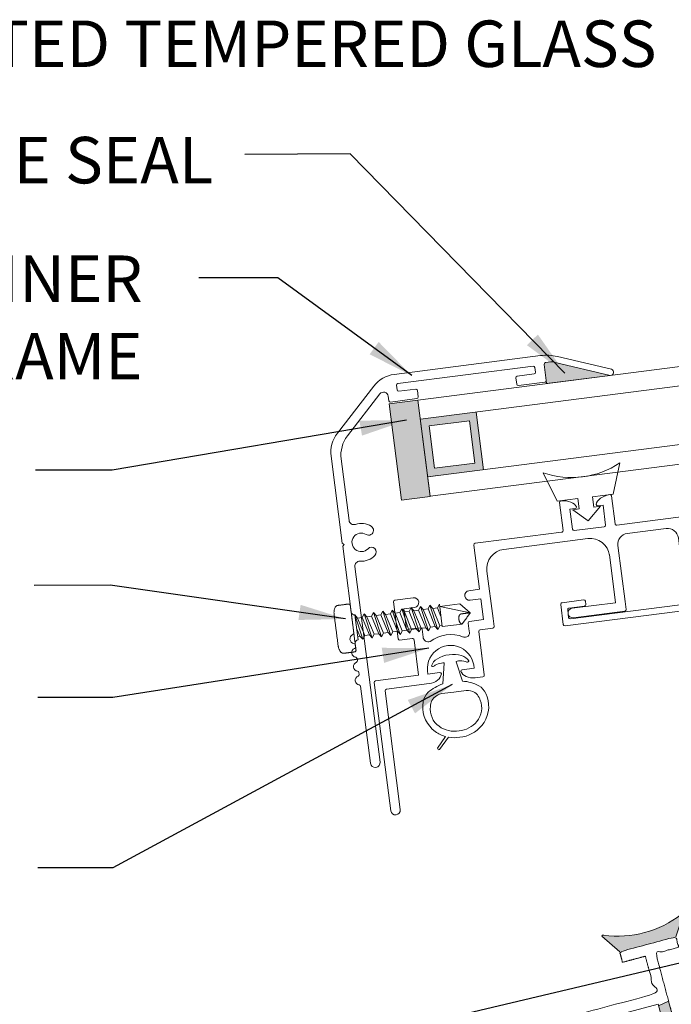
# Model space of a CAD drawing. Units: millimetres. Extents: x 162.1 to 194.5, y -40.4 to -24.3.
# Drawn here: x 167.7 to 171.9, y -31.7 to -25.3 of the extents above; entities that cross this region are included whole.
import ezdxf

# ---------------------------------------------------------------- set-up
doc = ezdxf.new("R2010")
doc.units = ezdxf.units.MM
doc.layers.add('DETAIL TEXT', color=7, linetype='Continuous')
doc.styles.get("Standard").update_dxf_attribs({"font": 'swissl.ttf'})
doc.dimstyles.new('Imperial', dxfattribs={"dimscale": 0.5, "dimtxt": 0.75, "dimasz": 0.75, "dimexe": 1.25, "dimexo": 0.625, "dimgap": 1, "dimtad": 0, "dimtih": 1, "dimtoh": 1, "dimlunit": 5, "dimtxsty": 'Standard', "dimcen": 0.75, "dimclrd": 8, "dimclre": 8, "dimclrt": 256, "dimadec": 0, "dimazin": 0, "dimtfac": 1, "dimtmove": 0, "dimatfit": 3, "dimfxl": 1, "dimfrac": 1, "dimarcsym": 0})
pattern_1 = [(0, (0, 0), (0, 6.985), [5.08, -1.905]), (90, (0, 0), (-6.985, 4.440892098500626e-16), [5.08, -1.905])]

# ---------------------------------------------------------------- blocks, each defined once
blk = doc.blocks.new('328C CURB MOUNT EXTRUSION')
at = {"transparency": 33554508}
h = blk.add_hatch(color=256, dxfattribs=at)
h.dxf.hatch_style = 1
edge = h.paths.add_edge_path()
edge.add_line((-0.09136041617436773, 0.7592128746337039), (-0.04115867001073145, 0.9060492465220722))
edge.add_arc((-0.0468947791078517, 0.8946344269551253), 0.01277501676398191, 63.31982162089151, 123.9758942765022)
edge.add_arc((-0.4654127604616606, 1.432709809124731), 0.6689313145147798, 262.1613065209171, 307.9503974794283, ccw=False)
edge.add_arc((-0.55943463369006, 0.7594064821527127), 0.0109827998148209, 75.28405552908421, 154.9010468824967)
edge.add_line((-0.5693803996517461, 0.7640651977705408), (-0.4536256194573698, 0.6622700571246504))
edge.add_spline(control_points=[(-0.453625619457128, 0.6622700571247151), (-0.2724930178157194, 0.7107414658792095), (-0.09136041617436774, 0.7592128746337039)], knot_values=[25.8539816339746, 25.8539816339746, 25.8539816339746, 26.8539816339746, 26.8539816339746, 26.8539816339746], weights=[1, 1, 1], degree=2, periodic=0)
h = blk.add_hatch()
h.set_pattern_fill('ANGLE', color=256)
h.set_pattern_definition(pattern_1)
h.paths.add_polyline_path([(-0.1382830016999179, 0.3446103706512531), (-0.202715027907459, 0.3145906472077513), (-0.1691081845045801, 0.1890053767360769), (-0.1046761582968827, 0.219025100179806)])
h.paths.add_polyline_path([(-1.046195346028171, -0.1588430793962061), (-1.181441021920705, -0.1950350645992103), (-1.217271265296247, -0.2770886599187179), (-1.082025589403756, -0.2408966747151453)])
at = {"lineweight": 9}
h = blk.add_hatch(color=256, dxfattribs=at)
h.dxf.hatch_style = 1
h.paths.add_polyline_path([(-0.1382830016999179, 0.3446103706512531), (-0.202715027907459, 0.3145906472077513), (-0.1691081845045801, 0.1890053767360769), (-0.1046761582968827, 0.219025100179806)])
h.paths.add_polyline_path([(-1.046195346028171, -0.1588430793962061), (-1.181441021920705, -0.1950350645992103), (-1.217271265296247, -0.2770886599187179), (-1.082025589403756, -0.2408966747151453)])
h = blk.add_hatch()
h.set_pattern_fill('ANGLE', color=256)
h.set_pattern_definition([(0, (-225.7011270751366, -537.1540300832331), (0, 6.985), [5.08, -1.905]), (90, (-225.7011270751366, -537.1540300832331), (-6.985, 4.440892098500626e-16), [5.08, -1.905])])
h.paths.add_polyline_path([(-0.1382830016999179, 0.3446103706512531), (-0.202715027907459, 0.3145906472077513), (-0.1691081845045801, 0.1890053767360769), (-0.1046761582968827, 0.219025100179806)])
h = blk.add_hatch()
h.set_pattern_fill('ANGLE', color=256)
h.set_pattern_definition(pattern_1)
h.paths.add_polyline_path([(-1.046195346028171, -0.1588430793962061), (-1.181441021920705, -0.1950350645992103), (-1.217271265296247, -0.2770886599187179), (-1.082025589403756, -0.2408966747151453)])
for p, q in [((-0.09136041617436774, 0.7592128746337039), (-0.04115867001071649, 0.9060492465221159)), ((-0.4536256194571848, 0.6622700571244877), (-0.5693803996518199, 0.7640651977706057)), ((-0.2027150279078285, 0.3145906472075239), (-0.1382830016999179, 0.3446103706512531)), ((-0.1382830016999179, 0.3446103706512531), (-0.1046761582968827, 0.219025100179806)), ((-0.1046761582968827, 0.219025100179806), (-0.1691081845045801, 0.1890053767360769)), ((-1.046195346028171, -0.1588430793962061), (-1.181441021920705, -0.1950350645992103)), ((-1.082025589403756, -0.2408966747151453), (-1.046195346028171, -0.1588430793962061)), ((-1.181441021920705, -0.1950350645992103), (-1.217271265296247, -0.2770886599187179)), ((-1.217271265296247, -0.2770886599187179), (-1.082025589403756, -0.2408966747151453))]:
    blk.add_line(p, q, dxfattribs=at)
for points in [[(0.8847816748628929, 0.6027991885739539), (0.9580904147370433, 0.3288520696909245), (-0.06108235716591537, 0.05611960976534647), (-0.08630100584026934, 0.1503590709578475)], [(-1.036278772774878, 0.102615463343227), (-0.2054839065792038, 0.3249376581638899), (-0.1691081845045801, 0.1890053767360769), (-0.1287051951120759, 0.03802361716361702), (-0.9595000613079776, -0.1842985776572732)], [(-1.28078320123754, -0.2216192097871499), (-1.345411746243713, 0.01989092573512607), (-1.103901610721223, 0.0845194707412702), (-1.039273065715093, -0.1569906647807784)]]:
    blk.add_lwpolyline(points, close=True, dxfattribs=at)
for centre, radius, start, end in [((-0.4654127604616605, 1.432709809124731), 0.6689313145147802, 262.1613065293818, 307.8015477763976), ((-0.0468947791078449, 0.8946344269551219), 0.01277501676398192, 63.31982162094511, 131.7760509930744), ((-0.55943463369006, 0.7594064821527127), 0.01098279981482089, 75.28405489100331, 154.9010468834325)]:
    blk.add_arc(centre, radius, start, end, dxfattribs=at)
blk.add_rational_spline([(0.9761864073387727, 0.2612292317447782), (1.14486123074218, -0.3690909999028804), (1.313536054145587, -0.999411231550539), (1.284554837882669, -1.007166656951236), (1.293602834183524, -1.040978075924324), (1.302650830484378, -1.074789494897413), (1.33163204674695, -1.067034069496701), (1.365443465720183, -1.057986073195877), (1.399254884693235, -1.048938076894956), (1.174094712954521, -0.207537986800844), (0.9489345412158059, 0.6338621032932679), (1.316029947209422, 0.7320974917024046), (1.683125353203039, 0.8303328801115413), (1.69656837968008, 0.7800976915269189), (1.710011406157122, 0.7298625029422965), (1.717506772205847, 0.7018531013681023), (1.742612434156425, 0.6873474877386443), (1.767718096107003, 0.6728418741091863), (1.795727497681095, 0.6803372401579567), (1.878808064696813, 0.7025697487559341), (1.961888631712398, 0.7248022573539856), (1.969644057112918, 0.6958210410912389), (2.003455476086004, 0.7048690373920921), (2.037266895059089, 0.7139170336929451), (2.029511469658358, 0.7428982499555898), (2.020463473357722, 0.7767096689287882), (2.011415477056843, 0.8105210879018614), (1.894524571464309, 0.7792408721189759), (1.777633665871775, 0.7479606563360903), (1.729162257117181, 0.9290932579775699), (1.680690848362588, 1.11022585961905), (1.616932172584683, 1.093163923737507), (1.553173496806778, 1.076101987855964), (1.562221493107671, 1.042290568882891), (1.571269489408564, 1.008479149909817), (1.601216746213382, 1.016493089490609), (1.631164003018199, 1.024507029071401), (1.648096681809648, 0.9612313735644307), (1.665029360601096, 0.8979557180574602), (1.29793395460748, 0.7997203296482098), (0.9308385486138633, 0.7014849412389594), (0.4130811951584903, 0.4602550207093827), (-0.1046761582968827, 0.219025100179806), (-0.1626308822689992, 0.4355958622066964), (-0.2205856062411158, 0.6521666242335868), (-0.1469250149067491, 0.6718783304604585), (-0.0732644235723825, 0.6915900366873302), (-0.08231241987349591, 0.7254014556606307), (-0.09136041617436774, 0.7592128746337039), (-0.2724930178157194, 0.7107414658792095), (-0.453625619457128, 0.6622700571247151), (-0.444577623156384, 0.6284586381514146), (-0.4355296268555833, 0.5946472191783414), (-0.3618690355214298, 0.6143589254053268), (-0.2882084441872763, 0.6340706316323121), (-0.2558941716842043, 0.5133155638711742), (-0.2235798991811322, 0.3925604961100362), (-0.827355237986275, 0.2309891335949033), (-1.431130576791418, 0.06941777107977032), (-1.380720311686574, -0.118960134627514), (-1.330310046581729, -0.3073380403347983), (-1.184437924726453, -0.2683023991511391), (-1.038565802871176, -0.2292667579674799), (-1.081724910957206, -0.3039645960162716), (-1.124884019043236, -0.3786624340650633), (-0.965897798328271, -0.9727773674494529), (-0.806911577613306, -1.566892300833842), (-0.8358927938760243, -1.574647726234675), (-0.8268447975751712, -1.608459145207761), (-0.817796801274318, -1.642270564180846), (-0.7888155850116734, -1.634515138780115), (-0.7550041660383613, -1.625467142479124), (-0.7211927470649471, -1.616419146178032), (-0.8854791613007365, -1.002497942122545), (-1.049765575536526, -0.3885767380670586), (-1.012975991437671, -0.3249029849059752), (-0.9761864073388153, -0.2612292317448919), (-2.131628207280301e-14, -5.684341886080801e-14), (0.9761864073387727, 0.2612292317447782)], [1, 1, 1, 0.7071067811865476, 1, 0.7071067811865476, 1, 1, 1, 1, 1, 1, 1, 1, 1, 0.9238795325112759, 1, 0.9238795325112759, 1, 1, 1, 0.7071067811865476, 1, 0.7071067811865476, 1, 1, 1, 1, 1, 1, 1, 1, 1, 1, 1, 1, 1, 1, 1, 1, 1, 1, 1, 1, 1, 1, 1, 1, 1, 1, 1, 1, 1, 1, 1, 1, 1, 1, 1, 1, 1, 1, 1, 1, 1, 1, 1, 0.7071067811865476, 1, 0.7071067811865476, 1, 1, 1, 1, 1, 1, 1, 1, 1], degree=2, knots=[0, 0, 0, 1, 1, 2.570796326794897, 2.570796326794897, 4.141592653589793, 4.141592653589793, 5.141592653589793, 5.141592653589793, 6.141592653589793, 6.141592653589793, 7.141592653589793, 7.141592653589793, 8.141592653589793, 8.141592653589793, 8.9269908169873, 8.9269908169873, 9.712388980384803, 9.712388980384803, 10.7123889803848, 10.7123889803848, 12.2831853071797, 12.2831853071797, 13.8539816339746, 13.8539816339746, 14.8539816339746, 14.8539816339746, 15.8539816339746, 15.8539816339746, 16.8539816339746, 16.8539816339746, 17.8539816339746, 17.8539816339746, 18.8539816339746, 18.8539816339746, 19.8539816339746, 19.8539816339746, 20.8539816339746, 20.8539816339746, 21.8539816339746, 21.8539816339746, 22.8539816339746, 22.8539816339746, 23.8539816339746, 23.8539816339746, 24.8539816339746, 24.8539816339746, 25.8539816339746, 25.8539816339746, 26.8539816339746, 26.8539816339746, 27.8539816339746, 27.8539816339746, 28.8539816339746, 28.8539816339746, 29.8539816339746, 29.8539816339746, 30.8539816339746, 30.8539816339746, 31.8539816339746, 31.8539816339746, 32.8539816339746, 32.8539816339746, 33.8539816339746, 33.8539816339746, 34.8539816339746, 34.8539816339746, 36.42477796076949, 36.42477796076949, 37.99557428756439, 37.99557428756439, 38.99557428756439, 38.99557428756439, 39.99557428756439, 39.99557428756439, 40.99557428756439, 40.99557428756439, 41.99557428756439, 41.99557428756439, 41.99557428756439], dxfattribs=at)
blk = doc.blocks.new('V-PVCCM (FLAT) EXTRUSION 2')
at = {"lineweight": 9}
for p, q in [((-0.2794957127291298, 0.9886002393097328), (-0.2387392516490081, 0.7873563871967235)), ((0.1224950454083, 0.7386734062968117), (0.2150533575393325, 0.9219533052366273)), ((-0.2273869916909916, 0.7760519014773308), (-0.2516588844192711, 0.5959511774410657)), ((-0.2387392516490081, 0.7873563871967235), (-0.1054442915549316, 0.7693924340250078)), ((-0.114392877893124, 0.7029927141269354), (-0.1054442915549316, 0.7693924340250078)), ((-0.1728514387831979, 0.7165056734676227), (-0.1902143674987542, 0.5876703960532268)), ((-0.1395187383683378, 0.7120134775968836), (-0.1728514387831979, 0.7165056734676227)), ((-0.1567598633509988, 0.7087024464548222), (-0.114392877893124, 0.7029927141269354)), ((-0.07808947114324383, 0.6148543277203089), (-0.1567598633509988, 0.7087024464548222)), ((-0.0197485010240257, 0.6902376395702277), (-0.01079991468532171, 0.7566373594683)), ((-0.01079991468532171, 0.7566373594683), (0.1224950454083, 0.7386734062968117)), ((0.1085757701829948, 0.7307747258302015), (0.08430387745272583, 0.5506740017892753)), ((-0.8311157307996382, 0.6538628617828408), (-0.8695812959550722, 0.3684431702804432)), ((-0.7683356039783575, 0.6554924863502265), (-0.8198697149437066, 0.6624376578365627)), ((-0.2629049002756574, 0.5873763813873438), (-0.7683356039783575, 0.6554924863502265)), ((-0.07808947114324383, 0.6148543277203089), (0.02261848443345116, 0.6845279072424546)), ((-0.0197485010240257, 0.6902376395702277), (0.02261848443345116, 0.6845279072424546)), ((0.006889588833757898, 0.6922822564619082), (0.04022228924816318, 0.6877900605910554)), ((0.02285936053260684, 0.5589547831767732), (0.04022228924816318, 0.6877900605910554)), ((-0.6525941403244246, 0.5772500772651483), (-0.1105622026401534, 0.5041786855072132)), ((-0.1816395714453165, 0.5764243801970679), (0.01161334467622055, 0.5503799871231649)), ((1.026607255456156, 0.392400997761456), (1.053319453480754, 0.5906091168601506)), ((1.11476397040127, 0.582328335472539), (1.053459475934858, 0.1274407021406887)), ((0.4724472215811488, 0.4882741267158508), (0.09287867350616352, 0.5394279859331164)), ((-0.8344482940887588, 0.1649273915803633), (-0.7931693385270364, 0.4700651265939086)), ((0.1440857606891086, 0.4700600011940423), (0.3949996909461788, 0.4362807659770169)), ((0.4724472215811488, 0.4882741267158508), (0.5239813325470095, 0.4813289552295146)), ((0.5325561286004472, 0.470082939373242), (0.5310869577091353, 0.4591814928229496)), ((0.5396617537630277, 0.447935476966677), (0.5981331488969204, 0.4400553785495731)), ((-1.42788172052434, 0.4335940407747785), (-1.459802797163718, 0.1967353384516173)), ((-1.416635704667499, 0.442168836828273), (-1.296719792613089, 0.4260079570234439)), ((0.01685557744065136, 0.05019850106475587), (0.0653636496957688, 0.4100364288182163)), ((0.5898523675097636, 0.378610861628772), (0.5313809723749614, 0.3864909600461033)), ((0.9568898444658771, 0.391706300124838), (1.01536123959977, 0.3838262017077341)), ((-1.373382375089761, 0.3737791484212494), (-1.391413108756751, 0.2399886680296959)), ((-1.305000574000701, 0.3645634401027564), (-1.373382375089761, 0.3737791484212494)), ((-0.9379630970441326, 0.3776588785988224), (-0.8695812959550722, 0.3684431702804432)), ((-0.002833620045862517, 0.3683093952637364), (-0.04458893948037712, 0.05847928245236744)), ((0.455023263322289, 0.3575586549837908), (0.4350620922157304, 0.2107811497819512)), ((0.5201349565190299, 0.3779161639923814), (0.5034398327536564, 0.2540360895555978)), ((0.9513878890542173, 0.3298872851762553), (1.007080458211703, 0.3223816847870467)), ((-0.9462438784321989, 0.3162143616783624), (-0.8778620773426837, 0.3069986533597557)), ((-0.8958928110097304, 0.1732081729680885), (-0.8778620773426837, 0.3069986533597557)), ((0.9989601305006772, 0.1872555944939904), (1.015655254266505, 0.3111356689306604)), ((-1.391413108756751, 0.2399886680296959), (-1.302219455162174, 0.2279681789185588)), ((-1.294242369436688, 0.2168027155479422), (-1.301187540923593, 0.165268604582252)), ((1.042213460078472, 0.1188659060870805), (0.443624940400241, 0.1995367441213602)), ((0.5034398327536564, 0.2540360895555978), (0.9989601305006772, 0.1872555944939904)), ((-1.451228001109769, 0.1854893225953447), (-1.370953712874609, 0.1746708823953895)), ((-1.393231505539973, -0.06550551101975088), (-1.362378916821172, 0.1634248665392306)), ((-1.003277651946632, 0.1251197550598135), (-0.9963324804598415, 0.1766538660255037)), ((-0.9850864646039099, 0.1852286620792256), (-0.8958928110097304, 0.1732081729680885)), ((-0.8413934655751518, 0.1133932806147868), (-0.8344482940887588, 0.1649273915803633)), ((-0.9829485863230616, -0.1732687988273938), (-0.9451508261178674, 0.1071956896973916)), ((-0.9339048102614669, 0.1157704857511703), (-0.8526394814314813, 0.1048184845610649)), ((-0.04458893948037712, 0.05847928245236744), (-0.3240623874094126, 0.09614348166712716)), ((-0.9568874103308076, 0.02010864881572161), (-0.9760034148366685, -0.1217346878617036)), ((-0.0008290374648254328, -0.009965575591877496), (-0.3323422936750262, 0.03469191122314896)), ((0.009910405954258295, -0.001335609901047974), (0.01685557744065136, 0.05019850106475587)), ((-1.680977847538315, -0.03681679082933442), (-1.792367713301758, -0.8633446474713082)), ((-1.393231505539973, -0.06550551101975088), (-1.669731831682384, -0.02824199477561251)), ((-1.25715613033185, -0.1586120426052275), (-1.2135198736907, -0.03324492370450116)), ((-1.129589016194814, -0.175804062940756), (-1.137308515777988, -0.0435158091431731)), ((-1.627814112005865, -0.106542089137406), (-1.730923196380331, -0.8716254288590335)), ((-1.341058810601851, -0.1350972483380701), (-1.616568096149933, -0.09796729308368413)), ((-1.332778029214239, -0.07365273141738271), (-1.257577801733419, -0.08378734839016033)), ((-1.111644788711203, -0.1034545121768815), (-1.035465850566311, -0.1137210284543926)), ((-1.043746631953923, -0.1751655453749663), (-0.99419460217905, -0.1818435948811157)), ((-1.201133848170457, -0.2292236705484356), (-1.279658403386463, -0.218641039129011)), ((-1.201133848170457, -0.2292236705484356), (-1.122609292953939, -0.2398063019676329)), ((-1.326856777541252, -0.4921198533061215), (-1.396248125204409, -0.5525037570505447)), ((-1.30981699749168, -0.5011528922316302), (-1.38607731840699, -0.5639246295121438))]:
    blk.add_line(p, q, dxfattribs=at)
for points in [[(-1.25715613033185, -0.1586120426052275, 0.06499345306944444), (-1.361994337058945, -0.1873297956914257, 0.1477417920390073), (-1.407223585867314, -0.2364489845224398, 0.02627443641720603), (-1.416166745204293, -0.2579711060956242, 0.2573316893154858), (-1.382683946424891, -0.4441007099177341, 0.08864014793285327), (-1.326856777541252, -0.4921198533061215, 0.08864014793285327)], [(-1.129589016194814, -0.175804062940756, -0.1154174268747097), (-1.034921879062381, -0.2314088390029383, -0.1477417920390073), (-1.00430953790783, -0.2907490802246002, -0.02627443641720603), (-1.001382968180565, -0.3138708666082266, -0.2573316893154858), (-1.082945051558625, -0.4844960517018535, -0.2005490043857749), (-1.240356170843597, -0.52025860510048, -9.263621657810228)], [(-1.279658403386463, -0.218641039129011, 0.1387443591391167), (-1.336611164062106, -0.2319718132928301, 0.141953334599471), (-1.364184095396695, -0.2625335345738904, 0.02568748919151547), (-1.371303322308847, -0.2796359427056814, 0.2730424085095934), (-1.350484452520732, -0.417919713680817, 0.2011537605135821), (-1.233732233930255, -0.4796614249622735, 0.2004874670933879)], [(-1.122609292953939, -0.2398063019676329, -0.1387443591391167), (-1.07121747912521, -0.2677385048832548, -0.141953334599471), (-1.052718834912355, -0.3045092203010427, -0.02568748919151547), (-1.050381099923641, -0.322886128388518, -0.2730424085095934), (-1.107064899877287, -0.4507249858505702, -0.1983404916674421), (-1.233732233930255, -0.4796614249622735, -0.2004874670933879)], [(-1.30981699749168, -0.5011528922316302, 0.08668810606673545), (-1.240356170844507, -0.5202586051003664)]]:
    blk.add_lwpolyline(points, format="xyb", dxfattribs=at)
for centre, radius, start, end in [((0.03561103202905258, 1.458142897426569), 0.5654191604087648, 236.1462122364707, 288.5034400327687), ((-0.2174786877585717, 0.7747190484215594), 0.009997548903245914, 82.33863865929499, 172.3386317658959), ((-0.8212053248443851, 0.6525272518813949), 0.01000000000025866, 82.3245828519815, 172.3245828486147), ((-0.2615692903748936, 0.5972867873423411), 0.01, 262.3245828486805, 352.3245828487297), ((-0.1803039615440412, 0.5863347861521788), 0.01, 172.324582848756, 262.3245828486542), ((0.01294895457704115, 0.5602903930781622), 0.01, 262.3245828486542, 352.324582848664), ((0.09421428340783677, 0.5493383918879999), 0.01, 172.324582848664, 262.3245828486805), ((0.5409973636642462, 0.4578458829216743), 0.01, 172.3245828492819, 262.3245828486542), ((0.5300453624741976, 0.376580554091106), 0.01, 82.32458284863125, 172.324582848756), ((1.016696849501443, 0.3937366076626176), 0.01, 262.3245828486542, 352.324582848664), ((1.005744848310485, 0.3124712788321631), 0.01, 352.324582848664, 82.324582848605), ((0.4449657261216942, 0.2094403763618971), 0.00999398008339409, 172.2900600449456, 262.289988878853), ((-1.372289322776297, 0.1647604764406765), 0.00999999999994503, 352.3245828484306, 82.3245828485359), ((-0.9352404201625006, 0.1058600797959457), 0.01000000000021751, 82.32458285239073, 172.3245828479246), ((-1.671067441584057, -0.0381524007303824), 0.01, 82.32458284868054, 172.3245828486771), ((-1.290499328756425, -0.0287525231606196), 0.005281099228189175, 169.4698213731079, 213.2301769937266), ((-1.286081826879354, -0.02368141073714014), 0.01189543950461637, 222.0361281283972, 307.0905308181021), ((-1.064803624312503, -0.05350272780708565), 0.01189543950461637, 217.5586348791953, 302.613037568926), ((-1.061886195119541, -0.05956235741211913), 0.005281099228189175, 311.4189887035953, 355.1793443242058), ((-1.617903706050143, -0.1078776990388519), 0.01000000000010374, 82.32458285464416, 172.3245828484932), ((-1.386668681363574, -0.5542627782276668), 0.009739604704569433, 169.594999462302, 273.0213088253616)]:
    blk.add_arc(centre, radius, start, end, dxfattribs=at)
for centre, major_axis, ratio, start_param, end_param in [((-0.2342959557037716, 0.724786454855348), (0.1060413437178761, -0.01429102594317111), 0.5794392523364392, 0.1599576318725699, 1.477247828819021), ((-0.138199805450995, 0.7218001380812211), (0.00991040595494173, -0.001335609901231091), 0.9875135820680327, 4.712388980384689, 6.283185307179585), ((0.008208521751100761, 0.7020689169462457), (-0.00991040595494173, 0.001335609901231091), 0.9875135820680327, 0, 1.570796326794896), ((0.1016668061691348, 0.6795092792034438), (-0.1060413436103533, 0.01429102601413553), 0.5794392528621695, -1.477247828274092, -0.159957630555694), ((0.09867022428863947, 0.7321096807486356), (0.001335609901231091, 0.00991040595494173), 0.9995096002418205, 4.712388980384689, 6.283185307179585), ((-0.6692892640902528, 0.4533700028284784), (-0.01669512376538843, -0.1238800744367712), 1, 3.141592653589793, 4.712388980384689), ((1.084041711941495, 0.5864687261663448), (-0.03072225846031937, 0.004140390693816317), 0.9999999999999927, 3.141592653589793, 6.283185307179585), ((-0.1272573264055268, 0.3802986110704296), (-0.01669512376538843, -0.1238800744367712), 1, 1.570796326794896, 3.141592653589792), ((0.1347364913800675, 0.4006871595095163), (-0.0693728416845919, 0.009349269308617557), 0.9999999999999992, 4.712388980384689, 6.283185307179585), ((0.5226457226452794, 0.471418549274631), (0.001335609901231091, 0.00991040595494173), 0.9999999999999776, 4.712388980384689, 6.283185307179585), ((-1.417971314569172, 0.4322584308735031), (0.001335609901231091, 0.00991040595494173), 1, 0, 1.570796326794896), ((-1.30086018330735, 0.3952856985632707), (0.004140390693816317, 0.03072225846031937), 0.9999999999999963, 3.141592653589793, 6.283185307179585), ((0.3856504216375356, 0.3669079242924909), (-0.0693728416845919, 0.009349269308617557), 0.9999999999999992, 3.141592653589793, 4.712388980384689), ((0.5939927582031146, 0.4093331200891726), (0.004140390693816317, 0.03072225846031937), 1, 3.141592653589793, 6.283185307179585), ((0.9527494537716166, 0.3609840416646648), (0.03072225846031937, -0.004140390693816317), 0.9999999999999927, 1.570796326794896, 4.712388980384689), ((-0.9421034877383931, 0.3469366201386492), (0.004140390693816317, 0.03072225846031937), 0.9999999999999963, 0, 3.141592653589793), ((-1.449892391209005, 0.1953997285503419), (-0.001335609901231091, -0.00991040595494173), 0.9999999999999967, 4.712388980384689, 6.283185307179585), ((-1.304152775391401, 0.2181383254491038), (0.00991040595494173, -0.001335609901231091), 1, 0, 1.570796326794896), ((-1.272563241886928, 0.1548597238311231), (-0.02302395672356731, 0.02056042836788869), 0.9140916190122788, 0.4121223328429879, 2.522010338036894), ((-1.18179116953894, -0.07678652371839689), (0.1741517362037646, 0.1327861919674632), 0.9999999999999962, 0.2736080281231901, 1.307781012020599), ((-0.9864220745046737, 0.1753182561241147), (0.001335609901231091, 0.00991040595494173), 1, 0, 1.570796326794896), ((1.04354906997969, 0.1287763120420777), (0.00991040595494193, -0.001335609901231068), 0.9999999999999776, 4.712388980384689, 6.283185307179585), ((-1.182087950835637, -0.0785944062888575), (0.1198951877017055, 0.09141697784457438), 0.9999999999999949, 5.396607726243366, 8.740559214910697), ((-1.033200819593105, 0.1229745337647046), (-0.01818988931061137, 0.02385640221969363), 0.9999999999999947, 1.805303165114341, 4.132526156036986), ((-0.8513038715298649, 0.1147288905159485), (0.00991040595494173, -0.001335609901231091), 1, 4.712388980384689, 6.283185307179585), ((-0.3282027781032184, 0.06542122320672661), (0.004140390693816317, 0.03072225846031937), 0.9999999999999927, 0, 3.141592653589793), ((-1.1772669809327, -0.05710570320616171), (-0.1212177218463341, 0.01739055224969928), 0.5653480935556687, 3.349076390120527, 4.722641336602279), ((-1.104575210037638, -0.05415160565996757), (-0.03273064211233952, 0.01064784521882925), 0.204887142506035, 3.598013164518788, 6.283996359536263), ((0, 0), (0.00991040595494173, -0.001335609901231091), 1, 4.712388980384689, 6.283185307179585), ((-1.332778029214239, -0.07365273141738271), (-0.08622053180799269, 0.01161980614071043), 0.7126436781609192, 1.570796326794897, 2.980965767046364), ((-1.258902205520201, -0.09361460345803607), (0.00991040595494173, -0.001335609901231091), 0.9916097395616045, 0, 1.570796326794896), ((-1.112968941932422, -0.1132799080145332), (-0.00991040595494173, 0.001335609901231091), 0.9914221357120823, 4.712388980384689, 6.283185307179585), ((-1.035465850566311, -0.1137210284543926), (-0.08721157240348698, 0.01175336713083367), 0.7045454545454549, 0.1605962333410795, 1.570796326794897), ((-0.9928589922782294, -0.1719331889260047), (0.00991040595494173, -0.001335609901231091), 1, 4.712388980384689, 6.283185307179585), ((-1.761645454841471, -0.867485038165114), (0.004140390693816321, 0.03072225846031925), 0.9999999999999996, 1.570796326794896, 4.712388980384689)]:
    blk.add_ellipse(centre, major_axis=major_axis, ratio=ratio, start_param=start_param, end_param=end_param, dxfattribs=at)
at = {"lineweight": 9, "extrusion": (0, 0, -1)}
for centre, major_axis, ratio, start_param, end_param in [((-1.178584645087597, -0.05692812366999078), (0.1214968066994086, -0.01531970492572562), 0.5653480935556687, 3.349076390120527, 4.722641336602279), ((-1.247900951654856, -0.03483581976013284), (0.03438169900415342, 0.00160322003417904), 0.204887142506035, 3.598013164518788, 6.283996359536263)]:
    blk.add_ellipse(centre, major_axis=major_axis, ratio=ratio, start_param=start_param, end_param=end_param, dxfattribs=at)
blk = doc.blocks.new('A$C70174E04')
at = {"lineweight": 9}
for p, q in [((0.6674691832767508, 0.2937946921162649), (0.6798410242517434, 0.3177274369692924)), ((0.6798410242517434, 0.3177274369692924), (0.6984796955927963, 0.1723225927993521)), ((0.6818265871781364, 0.3022375738446641), (0.8107422222153104, 0.3187625814248491)), ((0.8107422222153104, 0.3187625814248491), (0.8790295369050796, 0.2614911409395262)), ((0.193759125940403, 0.2554191913334449), (0.1813872849654103, 0.231486446480389)), ((0.2117674036098265, 0.2353807118326614), (0.193759125940403, 0.2554191913334449)), ((0.2462624978635972, 0.09861090064192979), (0.193759125940403, 0.2554191913334449)), ((0.2545193632292353, 0.2632077220379045), (0.24214752225447, 0.2392749771849054)), ((0.2725276408986588, 0.243169242537121), (0.2545193632292353, 0.2632077220379045)), ((0.3071115700174119, 0.1064108186138668), (0.2545193632292353, 0.2632077220379045)), ((0.315279600518295, 0.2709962527423926), (0.3029077595433023, 0.247063507889365)), ((0.3332878781877184, 0.2509577732416375), (0.315279600518295, 0.2709962527423926)), ((0.3673832340381864, 0.1141367217173155), (0.315279600518295, 0.2709962527423926)), ((0.3636679968321346, 0.2548520385938531), (0.3332878781877184, 0.2509577732416375)), ((0.3760398378071272, 0.2787847834468806), (0.3636679968321346, 0.2548520385938531)), ((0.3636679968321346, 0.2548520385938531), (0.409985291756982, 0.1419445167975226)), ((0.3940481154765507, 0.2587463039460971), (0.3760398378071272, 0.2787847834468806)), ((0.4279436021255947, 0.1218996322550225), (0.3760398378071272, 0.2787847834468806)), ((0.4244282341211942, 0.2626405692983411), (0.3940481154765507, 0.2587463039460971)), ((0.3940481154765507, 0.2587463039460971), (0.4402654758006861, 0.1458259720663904)), ((0.4368000750959595, 0.2865733141513402), (0.4244282341211942, 0.2626405692983411)), ((0.4244282341211942, 0.2626405692983411), (0.4705456598441629, 0.1497074273352013)), ((0.454808352765383, 0.2665348346505851), (0.4368000750959595, 0.2865733141513402)), ((0.4885039702127756, 0.1296625427927012), (0.4368000750959595, 0.2865733141513402)), ((0.4851884714100265, 0.2704291000028292), (0.454808352765383, 0.2665348346505851)), ((0.500825843887867, 0.153588882604069), (0.454808352765383, 0.2665348346505851)), ((0.4975603123850192, 0.2943618448558567), (0.4851884714100265, 0.2704291000028292)), ((0.4851884714100265, 0.2704291000028292), (0.5300523891634725, 0.1573352775396728)), ((0.5155685900542153, 0.2743233653550448), (0.4975603123850192, 0.2943618448558567)), ((0.5490643383001839, 0.1374254533304082), (0.4975603123850192, 0.2943618448558567)), ((0.5459487086988588, 0.2782176307072888), (0.5155685900542153, 0.2743233653550448)), ((0.5155685900542153, 0.2743233653550448), (0.5613862119752753, 0.1613517931417761)), ((0.5583205496738515, 0.3021503755603163), (0.5459487086988588, 0.2782176307072888)), ((0.5459487086988588, 0.2782176307072888), (0.591666396018752, 0.165233248410587)), ((0.6096913307871432, 0.1451969040944761), (0.5583205496738515, 0.3021503755603163)), ((0.576328827343275, 0.2821118960595328), (0.5583205496738515, 0.3021503755603163)), ((0.6067089459876911, 0.2860061614117768), (0.576328827343275, 0.2821118960595328)), ((0.576328827343275, 0.2821118960595328), (0.6219465800624562, 0.1691147036794547)), ((0.6067089459876911, 0.2860061614117768), (0.6190807869626838, 0.3099389062648044)), ((0.6067089459876911, 0.2860061614117768), (0.6522267641061603, 0.172996158948294)), ((0.670185074474773, 0.1529512744057939), (0.6190807869626838, 0.3099389062648044)), ((0.6190807869626838, 0.3099389062648044), (0.6370890646321072, 0.2899004267640208)), ((0.6674691832767508, 0.2937946921162649), (0.6370890646321072, 0.2899004267640208)), ((0.6370890646321072, 0.2899004267640208), (0.6825069481498645, 0.1768776142171617)), ((0.690153141385224, 0.237280083321977), (0.6674691832767508, 0.2937946921162649)), ((0.8790295369050796, 0.2614911409395262), (0.6818265871781364, 0.3022375738446641)), ((0.1857021297764163, 0.09084799010427957), (0.1351974498692812, 0.247912482463633)), ((0.1510071663209942, 0.2275921811281734), (0.1351974498692812, 0.247912482463633)), ((0.1558216841360149, 0.0870177751689738), (0.1351974498692812, 0.247912482463633)), ((0.1813872849654103, 0.231486446480389), (0.1510071663209942, 0.2275921811281734)), ((0.1510071663209942, 0.2275921811281734), (0.1980240034515077, 0.114774329915619)), ((0.1813872849654103, 0.231486446480389), (0.2283041874949845, 0.1186557851844583)), ((0.24214752225447, 0.2392749771849054), (0.2117674036098265, 0.2353807118326614)), ((0.2585843715386886, 0.1225372404532976), (0.2117674036098265, 0.2353807118326614)), ((0.24214752225447, 0.2392749771849054), (0.2888645555823928, 0.1264186957221654)), ((0.3029077595433023, 0.247063507889365), (0.2725276408986588, 0.243169242537121)), ((0.2725276408986588, 0.243169242537121), (0.3191447396260969, 0.1303001509910047)), ((0.3029077595433023, 0.247063507889365), (0.3494249236695737, 0.134181606259844)), ((0.3332878781877184, 0.2509577732416375), (0.3797051077132778, 0.1380630615286833)), ((0.1461058054395511, 0.162813726609431), (0.1677438194078036, 0.1108928746467797)), ((0.3191447396260969, 0.1303001509910047), (0.3071115700174119, 0.1064108186138668)), ((0.3494249236695737, 0.134181606259844), (0.3191447396260969, 0.1303001509910047)), ((0.3676275221711762, 0.1141680357099659), (0.3494249236695737, 0.134181606259844)), ((0.3797051077132778, 0.1380630615286833), (0.3676275221711762, 0.1141680357099659)), ((0.409985291756982, 0.1419445167975226), (0.3797051077132778, 0.1380630615286833)), ((0.4281434743253953, 0.1219252528061219), (0.409985291756982, 0.1419445167975226)), ((0.4402654758006861, 0.1458259720663904), (0.4281434743253953, 0.1219252528061219)), ((0.4705456598441629, 0.1497074273352013), (0.4402654758006861, 0.1458259720663904)), ((0.4886594264791597, 0.129682469902221), (0.4705456598441629, 0.1497074273352013)), ((0.500825843887867, 0.153588882604069), (0.4886594264791597, 0.129682469902221)), ((0.5300523891634725, 0.1573352775396728), (0.500825843887867, 0.153588882604069)), ((0.5491753786331515, 0.1374396869983769), (0.5300523891634725, 0.1573352775396728)), ((0.5613862119752753, 0.1613517931417761), (0.5491753786331515, 0.1374396869983769)), ((0.591666396018752, 0.165233248410587), (0.5613862119752753, 0.1613517931417761)), ((0.6096123590731963, 0.1452846882929038), (0.591666396018752, 0.165233248410587)), ((0.6219465800624562, 0.1691147036794547), (0.6096123590731963, 0.1452846882929038)), ((0.6520768622048649, 0.1729769438232012), (0.6219465800624562, 0.1691147036794547)), ((0.670207282941135, 0.152954121190632), (0.6522267641061603, 0.172996158948294)), ((0.6825069481498645, 0.1768776142171617), (0.670207282941135, 0.152954121190632)), ((0.6976470401716028, 0.1788183418515672), (0.6825069481498645, 0.1768776142171617)), ((0.6984796955923116, 0.17232259279929), (0.8273953306294857, 0.1888476003795034)), ((0.1677438194078036, 0.1108928746467797), (0.1530034657891406, 0.1090033873459078)), ((0.1860796657094284, 0.09089638442161174), (0.1677438194078036, 0.1108928746467797)), ((0.1980240034515077, 0.114774329915619), (0.1860796657094284, 0.09089638442161174)), ((0.2283041874949845, 0.1186557851844583), (0.1980240034515077, 0.114774329915619)), ((0.2465956178631927, 0.09865360151773928), (0.2283041874949845, 0.1186557851844583)), ((0.2585843715386886, 0.1225372404532976), (0.2465956178631927, 0.09865360151773928)), ((0.2888645555823928, 0.1264186957221654), (0.2585843715386886, 0.1225372404532976)), ((0.3071115700174119, 0.1064108186138668), (0.2888645555823928, 0.1264186957221654))]:
    blk.add_line(p, q, dxfattribs=at)
for centre, ratio, start_param, end_param in [((0.1323792315221795, 0.2698980946405101), 0.9999999999999993, 0, 1.570796326794897), ((0.1586399024831167, 0.06503216299206827), 1, 4.71238898038469, 6.283185307179586)]:
    blk.add_ellipse(centre, major_axis=(-0.02198561217690641, -0.002818218347016241), ratio=ratio, start_param=start_param, end_param=end_param, dxfattribs=at)
for points, weights, knots in [([(0.1050133843193066, 0.309052408631274), (0.1037323759798705, 0.3190458687117066), (0.09373891589945846, 0.3177648603721538), (0.05876180561784849, 0.3132813311837026), (0.02378469533636007, 0.3087978019952544), (-0.006195684904793324, 0.3049547769766064), (0.0007858105457695906, 0.2504904195383611)], [1, 0.7071067811865476, 1, 1, 1, 0.7071067811865477, 1], [5.570796326794897, 5.570796326794897, 5.570796326794897, 7.141592653589793, 7.141592653589793, 8.141592653589793, 8.141592653589793, 9.71238898038469, 9.71238898038469, 9.71238898038469]), ([(0.8190687764223981, 0.2538050909021905), (0.8015086800251157, 0.2515541558158988), (0.8056719571286624, 0.2190754105545599), (0.8098352342322092, 0.186596665293221), (0.8273953306294886, 0.1888476003794938)], [1, 0.7071067811865477, 1, 0.7071067811865477, 1], [1, 1, 1, 2.570796326794897, 2.570796326794897, 4.141592653589793, 4.141592653589793, 4.141592653589793])]:
    blk.add_rational_spline(points, weights, degree=2, knots=knots, dxfattribs=at)
for points in [[(0.1103936193453023, 0.267079876293522), (0.1077035018323045, 0.288066142462398), (0.1050133843193066, 0.309052408631274)], [(0.1366542903062395, 0.06221394464508023), (0.1235239548257709, 0.1646469104693011), (0.1103936193453023, 0.267079876293522)], [(0.8790295369050796, 0.2614911409395262), (0.8490491566637388, 0.2576481159208583), (0.8190687764223981, 0.2538050909021905)], [(0.8273953306294886, 0.1888476003794938), (0.8532124337672826, 0.2251693706595148), (0.8790295369050796, 0.2614911409395262)], [(0.0007858105457695906, 0.2504904195383611), (0.01359589394115801, 0.1505558187342331), (0.02640597733665118, 0.05062121793010022)], [(0.06336785302863746, -1.144894810067854e-07), (0.09834496331001219, 0.004483414698938759), (0.1333220735913869, 0.008966943887358525)], [(0.1420345253321245, 0.02024141230732038), (0.1393444078192374, 0.04122767847621844), (0.1366542903062395, 0.06221394464508023)]]:
    blk.add_open_spline(points, degree=2, dxfattribs=at)
for points, weights in [([(0.02640597733665118, 0.05062121793010022), (0.03338747278731886, -0.00384313950814999), (0.06336785302855487, -1.144894915122707e-07)], [1, 0.7071067811865477, 1]), ([(0.1333220735913869, 0.008966943887358525), (0.1433155336716774, 0.01024795222690838), (0.1420345253321245, 0.02024141230732038)], [1, 0.7071067811865476, 1])]:
    blk.add_rational_spline(points, weights, degree=2, dxfattribs=at)
blk = doc.blocks.new('A$C7C57407D')
at = {"lineweight": 9, "transparency": 33554508}
h = blk.add_hatch(color=256, dxfattribs=at)
h.dxf.hatch_style = 1
edge = h.paths.add_edge_path()
edge.add_arc((1.485402674189885, 2.4010000543079), 0.05000000000001265, 429.5366756678864, 450.0000000000326)
edge.add_line((1.485402674189856, 2.451000054307912), (1.449549273794076, 2.451000054307912))
edge.add_arc((1.449549273794076, 2.441000054307892), 0.01000000000001933, 450, 540)
edge.add_line((1.439549273794057, 2.441000054307892), (1.439549273794086, 2.336000054307902))
edge.add_line((1.439549273794086, 2.336000054307902), (1.439480420143184, 2.316381042282927))
edge.add_line((1.439480420143184, 2.316381042282927), (1.8539034970279, 2.316246489327142))
edge.add_line((1.8539034970279, 2.316246489327142), (1.502883060951461, 2.447844862757364))
at = {"lineweight": 9}
for p, q in [((1.422999092774006, 2.500000054307918), (0.4727107454015709, 2.500000054307918)), ((0.05990040726504731, 2.170032428646067), (0.3312893891642261, 2.441421410545246)), ((0.4775492737940681, 2.398000054307914), (0.4775492737940681, 2.428000054307915)), ((0.4875492737940874, 2.438000054307906), (1.367549273794054, 2.438000054307906)), ((1.377549273794074, 2.428000054307915), (1.377549273794045, 2.398000054307914)), ((1.439549273794086, 2.336000054307902), (1.439549273794086, 2.441000054307921)), ((1.449549273794076, 2.451000054307912), (1.485402674189828, 2.451000054307912)), ((0.1219004072650876, 2.144351187778938), (0.3643360703584335, 2.386786850872312)), ((0.4155492737940847, 2.365573647436719), (0.4155492737940563, 2.336000054307902)), ((0.5975492737940442, 2.388000054307895), (0.487549273794059, 2.388000054307895)), ((0.607549273794092, 2.336000054307902), (0.6075492737940635, 2.378000054307904)), ((1.247549273794078, 2.378000054307904), (1.247549273794078, 2.336000054307902)), ((1.367549273794083, 2.388000054307895), (1.257549273794069, 2.388000054307895)), ((0.4255492737940472, 2.326000054307912), (0.5975492737940442, 2.326000054307912)), ((1.257549273794069, 2.326000054307912), (1.429549273794095, 2.326000054307912)), ((1.439549273794086, 2.336000054307902), (1.439480420143184, 2.316381042282927)), ((1.853914195095143, 2.316246485853753), (1.439480420143184, 2.316381042282927)), ((0.00132176350243185, 2.028611072408751), (0.00132176350243185, 1.462000054307936)), ((0.06332176350244367, 1.602226549973608), (0.06332176350244367, 2.002929831541621)), ((0.01132176350239433, 1.452000054307888), (0.00132176350243185, 1.462000054307936)), ((0.001321763502403428, 1.442000054307897), (0.01132176350239433, 1.452000054307888)), ((0.001321763502403428, 1.442000054307897), (0.001321763502403428, 0.8787298877699925)), ((0.06332176350244367, 0.03100005430790986), (0.06332176350244367, 1.301773558642168)), ((0.00132176350243185, 0.8012702208458222), (0.00132176350243185, 0.7887298877699607)), ((0.00132176350243185, 0.8012702208458222), (0.00132176350243185, 0.7887298877699607)), ((0.00132176350243185, 0.7112702208458188), (0.00132176350243185, 0.6987298877699857)), ((0.00132176350243185, 0.7112702208458188), (0.00132176350243185, 0.6987298877699857)), ((0.00132176350243185, 0.6212702208458438), (0.00132176350243185, 0.6087298877700107)), ((0.00132176350243185, 0.6212702208458438), (0.00132176350243185, 0.6087298877700107)), ((0.001321763502403428, 0.5312702208458404), (0.00132176350243185, 0.03100005430790986))]:
    blk.add_line(p, q, dxfattribs=at)
blk.add_lwpolyline([(1.503365174669398, 2.447662122163138), (1.853914195095143, 2.316246485853753, 0.8463729052356944), (1.866500380176021, 2.354246517912827), (1.530488898559483, 2.480212246215956)], format="xyb", dxfattribs=at)
for centre, radius, start, end in [((0.4727107454015425, 2.300000054307901), 0.2, 90, 135), ((1.422705241563648, 2.197142530713023), 0.3028576661511975, 69.13396794651129, 89.9444080877574), ((0.487549273794059, 2.428000054307915), 0.009999999999999787, 90, 180), ((1.367549273794054, 2.428000054307915), 0.009999999999999787, 0, 90), ((1.449549273794048, 2.441000054307921), 0.01, 90, 179.9999999999919), ((1.485402674189828, 2.4010000543079), 0.05, 68.94585630551553, 90), ((0.3855492737940267, 2.365573647436719), 0.03, 0, 135), ((0.487549273794059, 2.398000054307914), 0.009999999999999787, 180, 270), ((0.5975492737940726, 2.378000054307904), 0.009999999999999343, 0, 90.0000000000016), ((1.257549273794069, 2.378000054307904), 0.009999999999999787, 90, 180), ((1.367549273794083, 2.398000054307914), 0.009999999999998899, 269.9999999999951, 359.9999999999943), ((0.4255492737940756, 2.336000054307902), 0.009999999999999787, 180, 270), ((0.5975492737940158, 2.336000054307902), 0.01000000000000068, 270.0000000000049, 4.885331990727962e-12), ((1.257549273794041, 2.336000054307902), 0.009999999999999787, 180, 270), ((1.429549273794066, 2.336000054307902), 0.009999999999999787, 270, 0), ((0.2013217635023921, 2.028611072408751), 0.2, 135, 180), ((0.2633217635024039, 2.002929831541621), 0.2, 135, 180), ((0.09432176350242116, 1.602226549973608), 0.03100000000000014, 179.9999999999984, 280.9260852794225), ((0.1233217635024175, 1.452000054307888), 0.1220000000000026, 50.78013167042158, 100.9260852794241), ((0.1808608806315419, 1.522500054307926), 0.03100000000000097, 230.7801316704228, 50.78013167042335), ((0.1233217635024175, 1.452000054307888), 0.05999999999999997, 50.78013167042335, 309.2198683295771), ((0.1808608806315704, 1.381500054307907), 0.03099999999999932, 309.2198683295784, 129.2198683295784), ((0.1233217635024175, 1.452000054307888), 0.1220000000000019, 259.0739147205775, 309.2198683295784), ((0.09432176350242116, 1.301773558642168), 0.03099999999999969, 79.07391472057432, 180), ((0.001321763502403428, 0.8400000543079216), 0.02999999999999944, 104.4775121859299, 255.5224878140716), ((-0.008678236497559055, 0.8787298877699925), 0.00999999999999801, 284.47751218592, 359.9999999999845), ((0.001321763502403428, 0.7500000543078897), 0.02999999999999922, 104.4775121859283, 255.5224878140716), ((-0.008678236497559055, 0.8012702208458506), 0.01000000000000103, 0, 75.52248781407015), ((-0.008678236497587477, 0.7887298877699607), 0.009999999999997122, 284.4775121859149, 359.9999999999845), ((-0.008678236497559055, 0.7112702208458188), 0.009999999999999313, 0, 75.52248781406679), ((0.001321763502403428, 0.6600000543079148), 0.02999999999999858, 104.4775121859299, 255.5224878140716), ((-0.008678236497559055, 0.6987298877699857), 0.00999999999999801, 284.47751218592, 359.9999999999943), ((0.00132176350243185, 0.5700000543079398), 0.02999999999999836, 104.4775121859283, 255.5224878140716), ((-0.008678236497587477, 0.6212702208458438), 0.01000000000000103, 0, 75.52248781407015), ((-0.008678236497587477, 0.6087298877700107), 0.009999999999998899, 284.4775121859232, 359.9999999999894), ((-0.008678236497587477, 0.5312702208458688), 0.0100000000000004, 359.9999999999943, 75.52248781406342), ((0.03232176350243776, 0.03100005430790986), 0.03100000000000014, 180, 0)]:
    blk.add_arc(centre, radius, start, end, dxfattribs=at)
blk = doc.blocks.new('A$C20FE5D24')
at = {"lineweight": 9, "transparency": 33554508}
h = blk.add_hatch(color=256, dxfattribs=at)
h.dxf.hatch_style = 1
h.paths.add_polyline_path([(0.1811111271980792, 0.6536367285804658), (-1.279398134101939e-07, 0.6051087648658182), (0.1621361188719277, -6.137948105333635e-08), (0.3432473740103035, 0.04852790233414339)])
h = blk.add_hatch(color=256, dxfattribs=at)
h.dxf.hatch_style = 1
h.paths.add_polyline_path([(0.5636115296085222, 0.6267166216696864), (0.2134631030079106, 0.5328958918216955), (0.3105190304373764, 0.1706733815454697), (0.660667457037249, 0.2644941113932759)])
h.paths.add_polyline_path([(0.5994303320099732, 0.2998496557729453), (0.3458745748163494, 0.2319105065726745), (0.2747002280351296, 0.4975403474420119), (0.528255985228526, 0.5654794966419985)], flags=16)
at = {"lineweight": 9}
for p, q in [((0.1811111271980792, 0.6536367285804374), (6.0036538873496, 2.213761435214252)), ((0.2134631030077401, 0.5328958918216529), (6.036005863159232, 2.093020598455468)), ((0.3105190304367227, 0.1706733815452992), (6.133061790588158, 1.730798088179128)), ((0.3428710062463836, 0.04993254478651465), (6.165413766397819, 1.610057251420344)), ((-1.279398134101939e-07, 0.6051087648658182), (0.1811111271980792, 0.6536367285804658)), ((0.3428710062463836, 0.04993254478651465), (0.1811111271980792, 0.6536367285804374)), ((0.3432473740103035, 0.04852790233414339), (0.1811111271980792, 0.6536367285804658)), ((0.1621361188719277, -6.137949526419106e-08), (-1.279398134101939e-07, 0.6051087648658182)), ((0.5636115296085222, 0.6267166216696864), (0.660667457037249, 0.2644941113932475)), ((0.2747002280351296, 0.4975403474420119), (0.528255985228526, 0.5654794966419985)), ((0.5994303320099732, 0.2998496557729453), (0.528255985228526, 0.5654794966419985)), ((0.2747002280351296, 0.4975403474420119), (0.3458745748163494, 0.2319105065726745)), ((0.3458745748163494, 0.2319105065726745), (0.5994303320099732, 0.2998496557729453)), ((0.3105190304367227, 0.1706733815452992), (0.3708894488162571, 0.1868493694501012)), ((0.1621361188723824, -6.137935315564391e-08), (0.3432473740103035, 0.04852790233414339))]:
    blk.add_line(p, q, dxfattribs=at)
blk = doc.blocks.new('V-PVCCM (FLAT) EXTRUSION COVER')
at = {"color": 7, "lineweight": 9}
for p, q in [((-0.0484887519462518, 0.7416835853479142), (-0.03291895152233337, 0.8572654419494938)), ((-0.02167344468642796, 0.8658409055527727), (0.1071628631663657, 0.8484856245453329)), ((0.00384671675374193, 0.006616752525246739), (0.1157383267695877, 0.8372401177099391)), ((-0.03045513766033991, 0.05159877986693573), (0.07075629942858086, 0.8029382632959141)), ((-0.00884681106856533, 0.7363434988841391), (0.001382902891748472, 0.8122834146078048)), ((0.01262840972765389, 0.8208588782113111), (0.06218083582450618, 0.8141837701315353)), ((-0.03991328834308661, 0.7304380785125204), (-0.02009231790395916, 0.7277680352806328)), ((-1.441585620628928, 0.3325022508940947), (-1.458940901636311, 0.203665943041301)), ((-1.29159332072112, 0.3223874118741605), (-1.430340113793477, 0.3410777144976009)), ((-1.407283766214846, 0.2875202235524057), (-1.413958874294906, 0.2379677974552123)), ((-1.296933407184781, 0.2827454709962467), (-1.396038259379395, 0.2960956871559119)), ((-1.2830178571175, 0.311141905038653), (-1.28568790034933, 0.2913209345997529)), ((-1.450365438032691, 0.1924204362057935), (-0.007398790081310835, -0.001958711078259512)), ((-1.405383410691684, 0.2267222906199322), (-0.04170064449584743, 0.04302331626342948))]:
    blk.add_line(p, q, dxfattribs=at)
for centre, start, end in [((-0.0230084663023149, 0.8559304203333795), 82.32798393317915, 172.3279839331824), ((0.1058278415504788, 0.8385751393259397), 352.3279839331824, 82.32798393317915), ((0.01129338811176694, 0.8109483929918042), 82.32798393317915, 172.3279839331824), ((0.06084581420861923, 0.8042732849120284), 352.3279839331824, 82.32798393317915), ((-0.03857826672674491, 0.7403485637319136), 172.3279839331824, 262.3279839331792), ((-0.01875729628761746, 0.7376785204999123), 262.3279839331792, 352.3279839331824), ((-1.431675135408909, 0.3311672292780941), 82.32798393317915, 172.3279839331824), ((-1.292928342337518, 0.3124769266547673), 352.3279839331824, 82.32798393317915), ((-1.397373280995737, 0.2861852019365188), 82.32798393317915, 172.3279839331824), ((-1.295598385568894, 0.2926559562156399), 262.3279839331792, 352.3279839331824), ((-1.449030416417202, 0.2023309214254141), 172.3279839331824, 262.3279839331792), ((-1.404048389075342, 0.2366327758392117), 172.3279839331824, 262.3279839331792), ((-0.04036562287990364, 0.05293380148293636), 262.3279839331792, 352.3279839331824), ((-0.006063768465821795, 0.00795177414124737), 262.3279839331792, 352.3279839331824)]:
    blk.add_arc(centre, 0.01, start, end, dxfattribs=at)

msp = doc.modelspace()

# ---------------------------------------------------------------- block references
for name, p, rotation in [('A$C20FE5D24', (169.971521839045, -28.38704747099283), 352.3047981790879), ('A$C7C57407D', (169.9352582250793, -30.13775684916209), 7.304606073840621), ('V-PVCCM (FLAT) EXTRUSION 2', (171.5715960266058, -29.11590164055309), 14.98002322513242), ('V-PVCCM (FLAT) EXTRUSION COVER', (172.6383300601208, -29.03081263216308), 14.98002322511637), ('328C CURB MOUNT EXTRUSION', (171.9939158835489, -31.98577591305104), 0.01857284708269262)]:
    msp.add_blockref(name, p, dxfattribs=dict(rotation=rotation))
msp.add_blockref('A$C70174E04', (169.697071389669, -29.39749474915818))

# ---------------------------------------------------------------- texts
at = {"layer": 'DETAIL TEXT', "char_height": 0.3, "attachment_point": 1}
for s, width, heights, insert in [('\\pxqr;INSULATED TEMPERED GLASS', 6.109828627296338, [1.139594293286133], (165.6683652319957, -25.31510738128952)), ('\\pxqr;BUTYL RETAINER FRAME SEAL ', 8.879641370426839, [1.695506688125273], (160.0387771401069, -26.06594784518279)), ('\\pxqr;EXTRUDED ALUMINUM RETAINER CAP FRAME ', 7.121276015530498, [1.408820378439482], (161.3412887319098, -26.8309907607795))]:
    msp.add_mtext_dynamic_manual_height_columns(s, width=width, gutter_width=1, heights=heights, dxfattribs=dict(at, insert=insert))

# ---------------------------------------------------------------- leaders
at = {"layer": 'DETAIL TEXT'}
for points in [[(171.1869494418353, -27.58981573563779), (169.8023550498719, -26.17544169280234), (169.1225985375648, -26.17964737973205)], [(170.198197001104, -27.60602408570571), (169.3354818500846, -26.97418450109414), (168.8260996201574, -26.97418450109414)], [(170.1651764900407, -27.89442133451448), (168.2655719618035, -28.21694212182121), (167.7722331981887, -28.21694212182121)], [(169.7718532720772, -29.17621041989318), (168.2539805372534, -28.95879137075298), (167.7626341332861, -28.95916144472432)], [(170.3090471735185, -29.36451747986962), (168.2695360705356, -29.68272851830929), (167.7866065204828, -29.68272851830929)], [(170.4602933723488, -29.59955049985078), (168.2695360705356, -30.78084044546236), (167.7866065204828, -30.78084044546236)], [(172.4529531094327, -31.27250657457355), (169.121420062811, -32.05981717786813), (168.6384905127583, -32.05981717786813)]]:
    msp.add_leader(points, dimstyle='Imperial', override={"dimasz": 0.6, "dimtad": 0, "dimclrd": 256}, dxfattribs=at)

doc.saveas('drawing.dxf')
